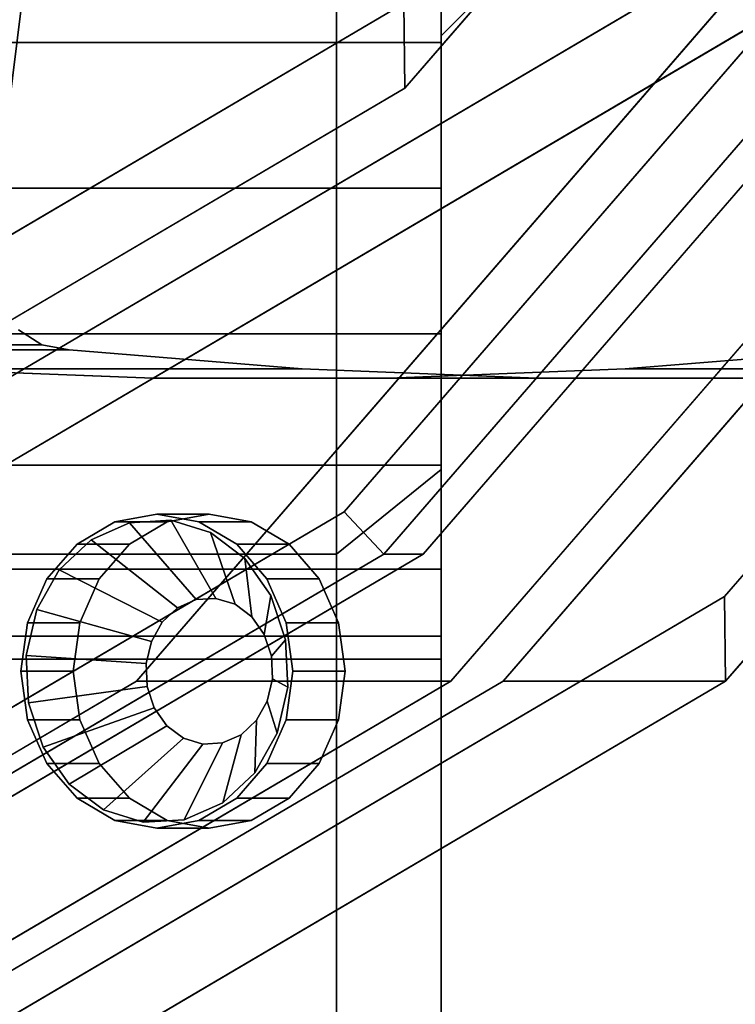
# Model space of a CAD drawing. Extents: x -116 to 354, y -198 to 103.
# Drawn here: x 184 to 198, y -89 to -71 of the extents above; entities that cross this region are included whole.
import ezdxf

# ---------------------------------------------------------------- set-up
doc = ezdxf.new("R2010")
doc.units = 0
doc.header["$MEASUREMENT"] = 0
doc.layers.add('$TD_AUDIT_GENERATED_(27)', color=7, linetype='Continuous')

# ---------------------------------------------------------------- blocks, each defined once
blk = doc.blocks.new('Block_Picture__10950')
at = {"layer": '$TD_AUDIT_GENERATED_(27)', "color": 33}
for points, invisible_edges in [([(132.75, 0, 229.93), (178.563, -72.812, 203.479), (195.807, -52.901, 193.524)], 9), ([(132.75, 0, 229.93), (195.807, -52.901, 193.524), (178.563, -72.812, 203.479)], 9), ([(133.75, 0, 231.662), (179.563, -72.812, 205.211), (196.807, -52.901, 195.256)], 9), ([(133.75, 0, 231.662), (205.915, -60.542, 189.997), (186.181, -83.329, 201.391)], 9), ([(133.75, 0, 231.662), (186.181, -83.329, 201.391), (161.315, -97.959, 215.747)], 9), ([(139.75, 0, 242.054), (167.315, -97.959, 226.14), (192.181, -83.329, 211.783)], 9), ([(139.75, 0, 242.054), (192.181, -83.329, 211.783), (211.915, -60.542, 200.39)], 9), ([(139.75, 0, 242.054), (209.112, -58.191, 202.008), (190.145, -80.093, 212.959)], 9), ([(139.75, 0, 242.054), (190.145, -80.093, 212.959), (166.244, -94.155, 226.758)], 9), ([(140, 0, 242.487), (166.762, -95.106, 227.036), (190.904, -80.902, 213.098)], 9), ([(140, 0, 242.487), (190.904, -80.902, 213.098), (210.063, -58.779, 202.036)], 9), ([(140, 0, 242.487), (210.063, -58.779, 202.036), (190.904, -80.902, 213.098)], 9), ([(140, 0, 242.487), (190.904, -80.902, 213.098), (166.762, -95.106, 227.036)], 9), ([(140.75, 0, 243.786), (167.512, -95.106, 228.335), (191.654, -80.902, 214.397)], 9), ([(140.75, 0, 243.786), (191.654, -80.902, 214.397), (210.813, -58.779, 203.335)], 9), ([(140.75, 0, 243.786), (212.915, -60.542, 202.122), (193.181, -83.329, 213.515)], 9), ([(140.75, 0, 243.786), (193.181, -83.329, 213.515), (168.315, -97.959, 227.872)], 9), ([(145, 0, 251.147), (172.565, -97.959, 235.233), (197.431, -83.329, 220.876)], 9), ([(145, 0, 251.147), (197.431, -83.329, 220.876), (217.165, -60.542, 209.483)], 9), ([(145, 0, 251.147), (217.165, -60.542, 209.483), (197.431, -83.329, 220.876)], 9), ([(187.372, -80.285, 226.684), (186.569, -80.138, 227.147), (145, 0, 251.147)], 10), ([(197.431, -83.329, 220.876), (187.372, -80.285, 226.684), (145, 0, 251.147)], 11), ([(145, 0, 251.147), (186.569, -80.138, 227.147), (185.766, -80.285, 227.611)], 9), ([(145, 0, 251.147), (185.766, -80.285, 227.611), (185.042, -80.711, 228.029)], 9), ([(145, 0, 251.147), (185.042, -80.711, 228.029), (184.467, -81.375, 228.361)], 9), ([(145, 0, 251.147), (184.467, -81.375, 228.361), (184.098, -82.211, 228.574)], 9), ([(145, 0, 251.147), (184.098, -82.211, 228.574), (183.971, -83.138, 228.647)], 9), ([(145, 0, 251.147), (183.971, -83.138, 228.647), (184.098, -84.065, 228.574)], 9), ([(145, 0, 251.147), (184.098, -84.065, 228.574), (184.467, -84.901, 228.361)], 9), ([(145, 0, 251.147), (184.467, -84.901, 228.361), (172.565, -97.959, 235.233)], 11), ([(186.766, -80.285, 229.343), (187.569, -80.138, 228.879), (146, 0, 252.879)], 10), ([(186.042, -80.711, 229.761), (186.766, -80.285, 229.343), (146, 0, 252.879)], 10), ([(185.467, -81.375, 230.093), (186.042, -80.711, 229.761), (146, 0, 252.879)], 10), ([(173.029, -96.057, 237.274), (185.467, -81.375, 230.093), (146, 0, 252.879)], 11), ([(146, 0, 252.879), (187.569, -80.138, 228.879), (188.372, -80.285, 228.416)], 9), ([(146, 0, 252.879), (188.372, -80.285, 228.416), (189.096, -80.711, 227.998)], 9), ([(146, 0, 252.879), (189.096, -80.711, 227.998), (189.671, -81.375, 227.666)], 9), ([(146, 0, 252.879), (189.671, -81.375, 227.666), (197.413, -81.711, 223.196)], 11), ([(146, 0, 252.879), (197.413, -81.711, 223.196), (216.764, -59.366, 212.024)], 9), ([(146, 0, 252.879), (208.356, -52.313, 216.878), (191.304, -72.003, 226.723)], 9), ([(146, 0, 252.879), (191.304, -72.003, 226.723), (169.818, -84.644, 239.128)], 9), ([(147, 0, 254.611), (170.283, -82.742, 241.169), (191.286, -70.384, 229.043)], 9), ([(147, 0, 254.611), (191.286, -70.384, 229.043), (170.283, -82.742, 241.169)], 9), ([(156.25, 0, 270.633), (179.265, -81.791, 257.345), (200.027, -69.575, 245.358)], 9), ([(156.25, 0, 270.633), (200.027, -69.575, 245.358), (179.265, -81.791, 257.345)], 9), ([(157.25, 0, 272.365), (179.73, -79.889, 259.386), (200.009, -67.957, 247.678)], 9), ([(157.25, 0, 272.365), (200.009, -67.957, 247.678), (179.73, -79.889, 259.386)], 9), ([(186.042, -80.711, 229.761), (185.042, -80.711, 228.029), (185.766, -80.285, 227.611)], 8), ([(186.766, -80.285, 229.343), (185.766, -80.285, 227.611), (186.569, -80.138, 227.147)], 8), ([(186.766, -80.285, 229.343), (186.042, -80.711, 229.761), (185.766, -80.285, 227.611)], 2), ([(187.569, -80.138, 228.879), (186.766, -80.285, 229.343), (186.569, -80.138, 227.147)], 2), ([(187.569, -80.138, 228.879), (186.569, -80.138, 227.147), (187.372, -80.285, 226.684)], 8), ([(188.372, -80.285, 228.416), (187.569, -80.138, 228.879), (187.372, -80.285, 226.684)], 2), ([(197.431, -83.329, 220.876), (188.096, -80.711, 226.266), (187.372, -80.285, 226.684)], 9), ([(188.372, -80.285, 228.416), (187.372, -80.285, 226.684), (188.096, -80.711, 226.266)], 8), ([(189.096, -80.711, 227.998), (188.372, -80.285, 228.416), (188.096, -80.711, 226.266)], 2), ([(185.467, -81.375, 230.093), (184.467, -81.375, 228.361), (185.042, -80.711, 228.029)], 8), ([(186.042, -80.711, 229.761), (185.467, -81.375, 230.093), (185.042, -80.711, 228.029)], 2), ([(197.431, -83.329, 220.876), (188.671, -81.375, 225.934), (188.096, -80.711, 226.266)], 9), ([(189.096, -80.711, 227.998), (188.096, -80.711, 226.266), (188.671, -81.375, 225.934)], 8), ([(189.671, -81.375, 227.666), (189.096, -80.711, 227.998), (188.671, -81.375, 225.934)], 2), ([(173.029, -96.057, 237.274), (185.098, -82.211, 230.306), (185.467, -81.375, 230.093)], 9), ([(185.098, -82.211, 230.306), (184.098, -82.211, 228.574), (184.467, -81.375, 228.361)], 8), ([(185.467, -81.375, 230.093), (185.098, -82.211, 230.306), (184.467, -81.375, 228.361)], 2), ([(197.431, -83.329, 220.876), (189.04, -82.211, 225.721), (188.671, -81.375, 225.934)], 9), ([(189.671, -81.375, 227.666), (188.671, -81.375, 225.934), (189.04, -82.211, 225.721)], 8), ([(190.04, -82.211, 227.453), (189.671, -81.375, 227.666), (189.04, -82.211, 225.721)], 2), ([(197.413, -81.711, 223.196), (189.671, -81.375, 227.666), (190.04, -82.211, 227.453)], 9), ([(197.413, -81.711, 223.196), (188.372, -85.991, 228.416), (173.029, -96.057, 237.274)], 3), ([(197.413, -81.711, 223.196), (189.096, -85.565, 227.998), (188.372, -85.991, 228.416)], 9), ([(197.413, -81.711, 223.196), (189.671, -84.901, 227.666), (189.096, -85.565, 227.998)], 9), ([(197.413, -81.711, 223.196), (190.04, -84.065, 227.453), (189.671, -84.901, 227.666)], 9), ([(197.413, -81.711, 223.196), (190.04, -82.211, 227.453), (190.167, -83.138, 227.379)], 9), ([(197.413, -81.711, 223.196), (190.167, -83.138, 227.379), (190.04, -84.065, 227.453)], 9), ([(173.029, -96.057, 237.274), (184.971, -83.138, 230.379), (185.098, -82.211, 230.306)], 9), ([(184.971, -83.138, 230.379), (183.971, -83.138, 228.647), (184.098, -82.211, 228.574)], 8), ([(185.098, -82.211, 230.306), (184.971, -83.138, 230.379), (184.098, -82.211, 228.574)], 2), ([(197.431, -83.329, 220.876), (189.167, -83.138, 225.647), (189.04, -82.211, 225.721)], 9), ([(190.04, -82.211, 227.453), (189.04, -82.211, 225.721), (189.167, -83.138, 225.647)], 8), ([(190.167, -83.138, 227.379), (190.04, -82.211, 227.453), (189.167, -83.138, 225.647)], 2), ([(173.029, -96.057, 237.274), (185.098, -84.065, 230.306), (184.971, -83.138, 230.379)], 9), ([(184.971, -83.138, 230.379), (185.098, -84.065, 230.306), (183.971, -83.138, 228.647)], 2), ([(185.098, -84.065, 230.306), (184.098, -84.065, 228.574), (183.971, -83.138, 228.647)], 8), ([(197.431, -83.329, 220.876), (189.04, -84.065, 225.721), (189.167, -83.138, 225.647)], 9), ([(190.04, -84.065, 227.453), (190.167, -83.138, 227.379), (189.04, -84.065, 225.721)], 2), ([(190.167, -83.138, 227.379), (189.167, -83.138, 225.647), (189.04, -84.065, 225.721)], 8), ([(172.565, -97.959, 235.233), (188.096, -85.565, 226.266), (197.431, -83.329, 220.876)], 3), ([(188.096, -85.565, 226.266), (188.671, -84.901, 225.934), (197.431, -83.329, 220.876)], 10), ([(188.671, -84.901, 225.934), (189.04, -84.065, 225.721), (197.431, -83.329, 220.876)], 10), ([(173.029, -96.057, 237.274), (185.467, -84.901, 230.093), (185.098, -84.065, 230.306)], 9), ([(185.098, -84.065, 230.306), (185.467, -84.901, 230.093), (184.098, -84.065, 228.574)], 2), ([(185.467, -84.901, 230.093), (184.467, -84.901, 228.361), (184.098, -84.065, 228.574)], 8), ([(189.671, -84.901, 227.666), (190.04, -84.065, 227.453), (188.671, -84.901, 225.934)], 2), ([(190.04, -84.065, 227.453), (189.04, -84.065, 225.721), (188.671, -84.901, 225.934)], 8), ([(184.467, -84.901, 228.361), (185.042, -85.565, 228.029), (172.565, -97.959, 235.233)], 10), ([(173.029, -96.057, 237.274), (186.042, -85.565, 229.761), (185.467, -84.901, 230.093)], 9), ([(185.467, -84.901, 230.093), (186.042, -85.565, 229.761), (184.467, -84.901, 228.361)], 2), ([(186.042, -85.565, 229.761), (185.042, -85.565, 228.029), (184.467, -84.901, 228.361)], 8), ([(189.096, -85.565, 227.998), (189.671, -84.901, 227.666), (188.096, -85.565, 226.266)], 2), ([(189.671, -84.901, 227.666), (188.671, -84.901, 225.934), (188.096, -85.565, 226.266)], 8), ([(185.042, -85.565, 228.029), (185.766, -85.991, 227.611), (172.565, -97.959, 235.233)], 10), ([(172.565, -97.959, 235.233), (187.372, -85.991, 226.684), (188.096, -85.565, 226.266)], 9), ([(173.029, -96.057, 237.274), (186.766, -85.991, 229.343), (186.042, -85.565, 229.761)], 9), ([(186.042, -85.565, 229.761), (186.766, -85.991, 229.343), (185.042, -85.565, 228.029)], 2), ([(186.766, -85.991, 229.343), (185.766, -85.991, 227.611), (185.042, -85.565, 228.029)], 8), ([(188.372, -85.991, 228.416), (189.096, -85.565, 227.998), (187.372, -85.991, 226.684)], 2), ([(189.096, -85.565, 227.998), (188.096, -85.565, 226.266), (187.372, -85.991, 226.684)], 8), ([(185.766, -85.991, 227.611), (186.569, -86.138, 227.147), (172.565, -97.959, 235.233)], 10), ([(172.565, -97.959, 235.233), (186.569, -86.138, 227.147), (187.372, -85.991, 226.684)], 9), ([(173.029, -96.057, 237.274), (187.569, -86.138, 228.879), (186.766, -85.991, 229.343)], 9), ([(188.372, -85.991, 228.416), (187.569, -86.138, 228.879), (173.029, -96.057, 237.274)], 10), ([(186.766, -85.991, 229.343), (187.569, -86.138, 228.879), (185.766, -85.991, 227.611)], 2), ([(187.569, -86.138, 228.879), (186.569, -86.138, 227.147), (185.766, -85.991, 227.611)], 8), ([(187.569, -86.138, 228.879), (188.372, -85.991, 228.416), (186.569, -86.138, 227.147)], 2), ([(188.372, -85.991, 228.416), (187.372, -85.991, 226.684), (186.569, -86.138, 227.147)], 8)]:
    blk.add_3dface(points, dxfattribs=dict(at, invisible_edges=invisible_edges))
for points in [[(200.009, -67.957, 247.678), (172.24, -21.439, 267.175), (165.842, -25.203, 270.869), (179.73, -79.889, 259.386)], [(190.304, -49.962, 192.082), (195.807, -52.901, 193.524), (178.563, -72.812, 203.479), (174.018, -68.766, 201.485)], [(208.356, -52.313, 216.878), (207.955, -51.137, 219.419), (191.286, -70.384, 229.043), (191.304, -72.003, 226.723)], [(195.807, -52.901, 193.524), (196.807, -52.901, 195.256), (179.563, -72.812, 205.211), (178.563, -72.812, 203.479)], [(209.112, -58.191, 202.008), (210.063, -58.779, 202.036), (190.904, -80.902, 213.098), (190.145, -80.093, 212.959)], [(210.063, -58.779, 202.036), (210.813, -58.779, 203.335), (191.654, -80.902, 214.397), (190.904, -80.902, 213.098)], [(217.165, -60.542, 209.483), (216.764, -59.366, 212.024), (197.413, -81.711, 223.196), (197.431, -83.329, 220.876)], [(205.915, -60.542, 189.997), (211.915, -60.542, 200.39), (192.181, -83.329, 211.783), (186.181, -83.329, 201.391)], [(212.915, -60.542, 202.122), (217.165, -60.542, 209.483), (197.431, -83.329, 220.876), (193.181, -83.329, 213.515)], [(200.027, -69.575, 245.358), (200.009, -67.957, 247.678), (179.73, -79.889, 259.386), (179.265, -81.791, 257.345)], [(191.286, -70.384, 229.043), (200.027, -69.575, 245.358), (179.265, -81.791, 257.345), (170.283, -82.742, 241.169)], [(191.304, -72.003, 226.723), (191.286, -70.384, 229.043), (170.283, -82.742, 241.169), (169.818, -84.644, 239.128)], [(190.145, -80.093, 212.959), (190.904, -80.902, 213.098), (166.762, -95.106, 227.036), (166.244, -94.155, 226.758)], [(190.904, -80.902, 213.098), (191.654, -80.902, 214.397), (167.512, -95.106, 228.335), (166.762, -95.106, 227.036)], [(197.431, -83.329, 220.876), (197.413, -81.711, 223.196), (173.029, -96.057, 237.274), (172.565, -97.959, 235.233)], [(186.181, -83.329, 201.391), (192.181, -83.329, 211.783), (167.315, -97.959, 226.14), (161.315, -97.959, 215.747)], [(193.181, -83.329, 213.515), (197.431, -83.329, 220.876), (172.565, -97.959, 235.233), (168.315, -97.959, 227.872)]]:
    blk.add_3dface(points, dxfattribs=at)
at = {"layer": '$TD_AUDIT_GENERATED_(27)', "color": 251}
for points, invisible_edges in [([(188.26, -28, 356.075), (175.76, -75, 334.424), (188.26, -36.097, 356.075)], 3), ([(188.26, -28, 356.075), (175.76, -28, 334.424), (175.76, -75, 334.424)], 8), ([(201.74, -75, 319.424), (196.734, -30.292, 322.315), (201.74, -28, 319.424)], 1), ([(180.767, -30.292, 331.534), (186.057, -31.459, 328.479), (175.76, -75, 334.424)], 10), ([(201.74, -75, 319.424), (191.443, -31.459, 325.37), (196.734, -30.292, 322.315)], 9), ([(201.74, -75, 319.424), (175.76, -75, 334.424), (191.443, -31.459, 325.37)], 11), ([(186.057, -31.459, 328.479), (191.443, -31.459, 325.37), (175.76, -75, 334.424)], 10), ([(188.26, -36.097, 356.075), (175.76, -75, 334.424), (183.41, -75, 347.675)], 1), ([(183.41, -75, 347.675), (184.37, -76.902, 346.573), (188.26, -36.097, 356.075)], 3), ([(184.37, -76.902, 346.573), (184.893, -77, 346.243), (188.26, -36.097, 356.075)], 10), ([(184.893, -77, 346.243), (189.346, -77.361, 343.568), (188.26, -36.097, 356.075)], 10), ([(188.26, -36.097, 356.075), (208.913, -76.176, 332.612), (214.24, -36.097, 341.075)], 3), ([(208.913, -76.176, 332.612), (188.26, -36.097, 356.075), (208.475, -76.618, 332.738)], 3), ([(207.957, -76.902, 332.955), (208.475, -76.618, 332.738), (188.26, -36.097, 356.075)], 10), ([(207.409, -77, 333.243), (207.957, -76.902, 332.955), (188.26, -36.097, 356.075)], 10), ([(202.866, -77.361, 335.762), (207.409, -77, 333.243), (188.26, -36.097, 356.075)], 10), ([(198.338, -77.542, 338.325), (202.866, -77.361, 335.762), (188.26, -36.097, 356.075)], 10), ([(193.829, -77.542, 340.928), (198.338, -77.542, 338.325), (188.26, -36.097, 356.075)], 10), ([(189.346, -77.361, 343.568), (193.829, -77.542, 340.928), (188.26, -36.097, 356.075)], 10), ([(175.76, -75, 334.424), (201.74, -75, 319.424), (175.844, -75.618, 334.376)], 3), ([(175.844, -75.618, 334.376), (201.74, -75, 319.424), (201.656, -75.618, 319.473)], 9), ([(184.37, -76.902, 346.573), (183.41, -75, 347.675), (183.922, -76.618, 346.913)], 3), ([(175.844, -75.618, 334.376), (201.656, -75.618, 319.473), (176.091, -76.176, 334.233)], 3), ([(176.091, -76.176, 334.233), (201.656, -75.618, 319.473), (201.41, -76.176, 319.615)], 9), ([(176.091, -76.176, 334.233), (201.41, -76.176, 319.615), (176.474, -76.618, 334.012)], 3), ([(176.474, -76.618, 334.012), (201.41, -76.176, 319.615), (201.026, -76.618, 319.837)], 9), ([(176.474, -76.618, 334.012), (201.026, -76.618, 319.837), (176.957, -76.902, 333.733)], 3), ([(176.957, -76.902, 333.733), (201.026, -76.618, 319.837), (200.544, -76.902, 320.115)], 9), ([(176.957, -76.902, 333.733), (184.37, -76.902, 346.573), (183.922, -76.618, 346.913)], 8), ([(176.957, -76.902, 333.733), (200.544, -76.902, 320.115), (177.492, -77, 333.424)], 3), ([(177.492, -77, 333.424), (184.37, -76.902, 346.573), (176.957, -76.902, 333.733)], 1), ([(177.492, -77, 333.424), (200.544, -76.902, 320.115), (200.008, -77, 320.424)], 9), ([(177.492, -77, 333.424), (184.893, -77, 346.243), (184.37, -76.902, 346.573)], 8), ([(177.492, -77, 333.424), (200.008, -77, 320.424), (181.99, -77.361, 330.828)], 3), ([(181.99, -77.361, 330.828), (184.893, -77, 346.243), (177.492, -77, 333.424)], 1), ([(181.99, -77.361, 330.828), (200.008, -77, 320.424), (195.511, -77.361, 323.021)], 9), ([(181.99, -77.361, 330.828), (189.346, -77.361, 343.568), (184.893, -77, 346.243)], 8), ([(200.008, -77, 320.424), (202.866, -77.361, 335.762), (195.511, -77.361, 323.021)], 1), ([(181.99, -77.361, 330.828), (195.511, -77.361, 323.021), (186.496, -77.542, 328.226)], 3), ([(186.496, -77.542, 328.226), (189.346, -77.361, 343.568), (181.99, -77.361, 330.828)], 1), ([(186.496, -77.542, 328.226), (195.511, -77.361, 323.021), (191.004, -77.542, 325.623)], 1), ([(186.496, -77.542, 328.226), (193.829, -77.542, 340.928), (189.346, -77.361, 343.568)], 8), ([(195.511, -77.361, 323.021), (198.338, -77.542, 338.325), (191.004, -77.542, 325.623)], 1), ([(195.511, -77.361, 323.021), (202.866, -77.361, 335.762), (198.338, -77.542, 338.325)], 8), ([(191.004, -77.542, 325.623), (193.829, -77.542, 340.928), (186.496, -77.542, 328.226)], 1), ([(191.004, -77.542, 325.623), (198.338, -77.542, 338.325), (193.829, -77.542, 340.928)], 8)]:
    blk.add_3dface(points, dxfattribs=dict(at, invisible_edges=invisible_edges))
at = {"layer": '$TD_AUDIT_GENERATED_(27)', "color": 9}
for points in [[(192, -57.44, 41.733), (192, -41.733, 57.44), (192, -57.603, 79.284), (192, -79.284, 57.603)], [(192, -41.733, -57.44), (192, -57.44, -41.733), (192, -79.284, -57.603), (192, -57.603, -79.284)], [(192, -79.284, 57.603), (192, -57.603, 79.284), (190, -58.779, 80.902), (190, -80.902, 58.779)], [(192, -57.603, -79.284), (192, -79.284, -57.603), (190, -80.902, -58.779), (190, -58.779, -80.902)], [(190, -80.902, 58.779), (190, -58.779, 80.902), (174, -58.779, 80.902), (174, -80.902, 58.779)], [(190, -58.779, -80.902), (190, -80.902, -58.779), (174, -80.902, -58.779), (174, -58.779, -80.902)], [(194, -69), (194, -65.623, 21.322), (192, -67.525, 21.94), (192, -71)], [(194, -65.623, -21.322), (194, -69), (192, -71), (192, -67.525, -21.94)], [(192, -93.204, 30.284), (192, -79.284, 57.603), (190, -80.902, 58.779), (190, -95.106, 30.902)], [(192, -79.284, -57.603), (192, -93.204, -30.284), (190, -95.106, -30.902), (190, -80.902, -58.779)], [(185.314, -80.627, 227.872), (186.963, -81.926, 229.229), (187.317, -81.769, 229.025), (186.047, -80.302, 227.449)], [(186.047, -80.302, 227.449), (187.317, -81.769, 229.025), (187.696, -81.746, 228.806), (186.832, -80.254, 226.996)], [(186.832, -80.254, 226.996), (187.696, -81.746, 228.806), (188.063, -81.859, 228.595), (187.591, -80.489, 226.557)], [(187.591, -80.489, 226.557), (188.063, -81.859, 228.595), (188.381, -82.098, 228.411), (188.25, -80.983, 226.177)], [(184.703, -81.198, 228.225), (186.668, -82.202, 229.399), (186.963, -81.926, 229.229), (185.314, -80.627, 227.872)], [(190, -95.106, 30.902), (190, -80.902, 58.779), (174, -80.902, 58.779), (174, -95.106, 30.902)], [(190, -80.902, -58.779), (190, -95.106, -30.902), (174, -95.106, -30.902), (174, -80.902, -58.779)], [(188.25, -80.983, 226.177), (188.381, -82.098, 228.411), (188.619, -82.438, 228.273), (188.744, -81.688, 225.891)], [(184.275, -81.959, 228.472), (186.462, -82.569, 229.519), (186.668, -82.202, 229.399), (184.703, -81.198, 228.225)], [(188.744, -81.688, 225.891), (188.619, -82.438, 228.273), (188.755, -82.847, 228.195), (189.026, -82.535, 225.729)], [(184.072, -82.835, 228.589), (186.364, -82.992, 229.575), (186.462, -82.569, 229.519), (184.275, -81.959, 228.472)], [(189.026, -82.535, 225.729), (188.755, -82.847, 228.195), (188.775, -83.285, 228.183), (189.067, -83.441, 225.705)], [(184.113, -83.741, 228.566), (186.383, -83.429, 229.564), (186.364, -82.992, 229.575), (184.072, -82.835, 228.589)], [(189.067, -83.441, 225.705), (188.775, -83.285, 228.183), (188.677, -83.708, 228.24), (188.864, -84.318, 225.823)], [(184.394, -84.588, 228.403), (186.519, -83.838, 229.486), (186.383, -83.429, 229.564), (184.113, -83.741, 228.566)], [(184.889, -85.293, 228.117), (186.758, -84.179, 229.348), (186.519, -83.838, 229.486), (184.394, -84.588, 228.403)], [(188.864, -84.318, 225.823), (188.677, -83.708, 228.24), (188.47, -84.075, 228.359), (188.436, -85.079, 226.07)], [(185.548, -85.788, 227.737), (187.076, -84.417, 229.164), (186.758, -84.179, 229.348), (184.889, -85.293, 228.117)], [(188.436, -85.079, 226.07), (188.47, -84.075, 228.359), (188.176, -84.351, 228.529), (187.825, -85.65, 226.422)], [(186.307, -86.022, 227.299), (187.443, -84.531, 228.952), (187.076, -84.417, 229.164), (185.548, -85.788, 227.737)], [(187.825, -85.65, 226.422), (188.176, -84.351, 228.529), (187.822, -84.508, 228.734), (187.092, -85.975, 226.846)], [(187.092, -85.975, 226.846), (187.822, -84.508, 228.734), (187.443, -84.531, 228.952), (186.307, -86.022, 227.299)]]:
    blk.add_3dface(points, dxfattribs=at)
for points, invisible_edges in [([(192, -79.284, 57.603), (192, -66.629, 35.94), (192, -57.44, 41.733)], 3), ([(192, -57.44, -41.733), (192, -71.129, -39.21), (192, -73.91, -39.65)], 9), ([(192, -57.44, -41.733), (192, -73.91, -39.65), (192, -79.284, -57.603)], 3), ([(192, -57.44, -41.733), (192, -68.62, -37.931), (192, -71.129, -39.21)], 9), ([(192, -79.284, 57.603), (192, -68.62, 37.931), (192, -66.629, 35.94)], 9), ([(192, -67.525, 21.94), (192, -69.906, 22.714), (192, -71.129, 22.09)], 8), ([(192, -67.525, 21.94), (192, -71.129, 22.09), (192, -73.91, 21.65)], 9), ([(192, -67.525, 21.94), (192, -73.91, 21.65), (192, -71)], 3), ([(192, -67.525, -21.94), (192, -98), (192, -69.906, -22.714)], 3), ([(192, -67.525, -21.94), (192, -71), (192, -98)], 8), ([(172, -68.62, 23.369), (172, -71.129, 22.09), (192, -68.62, 23.369)], 2), ([(172, -71.129, 22.09), (192, -71.129, 22.09), (192, -68.62, 23.369)], 8), ([(172, -71.129, 39.21), (172, -68.62, 37.931), (192, -71.129, 39.21)], 2), ([(172, -68.62, 37.931), (192, -68.62, 37.931), (192, -71.129, 39.21)], 8), ([(172, -68.62, -37.931), (172, -71.129, -39.21), (192, -68.62, -37.931)], 2), ([(172, -71.129, -39.21), (192, -71.129, -39.21), (192, -68.62, -37.931)], 8), ([(172, -71.129, -22.09), (172, -68.62, -23.369), (192, -71.129, -22.09)], 2), ([(172, -68.62, -23.369), (192, -68.62, -23.369), (192, -71.129, -22.09)], 8), ([(192, -79.284, 57.603), (192, -71.129, 39.21), (192, -68.62, 37.931)], 9), ([(192, -71.129, -22.09), (192, -69.906, -22.714), (192, -98)], 10), ([(192, -93.204, 30.284), (192, -71), (192, -81.191, 25.36)], 11), ([(192, -79.2, 23.369), (192, -81.191, 25.36), (192, -71)], 10), ([(192, -76.691, 22.09), (192, -79.2, 23.369), (192, -71)], 10), ([(192, -73.91, 21.65), (192, -76.691, 22.09), (192, -71)], 10), ([(192, -93.204, 30.284), (192, -98), (192, -71)], 8), ([(172, -71.129, 22.09), (172, -73.91, 21.65), (192, -71.129, 22.09)], 2), ([(172, -73.91, 21.65), (192, -73.91, 21.65), (192, -71.129, 22.09)], 8), ([(172, -73.91, 39.65), (172, -71.129, 39.21), (192, -73.91, 39.65)], 2), ([(172, -71.129, 39.21), (192, -71.129, 39.21), (192, -73.91, 39.65)], 8), ([(172, -71.129, -39.21), (172, -73.91, -39.65), (192, -71.129, -39.21)], 2), ([(172, -73.91, -39.65), (192, -73.91, -39.65), (192, -71.129, -39.21)], 8), ([(172, -73.91, -21.65), (172, -71.129, -22.09), (192, -73.91, -21.65)], 2), ([(172, -71.129, -22.09), (192, -71.129, -22.09), (192, -73.91, -21.65)], 8), ([(192, -71.129, 39.21), (192, -79.284, 57.603), (192, -73.91, 39.65)], 3), ([(192, -73.91, -21.65), (192, -71.129, -22.09), (192, -98)], 10), ([(172, -76.691, 39.21), (172, -73.91, 39.65), (192, -76.691, 39.21)], 2), ([(172, -73.91, 39.65), (192, -73.91, 39.65), (192, -76.691, 39.21)], 8), ([(172, -73.91, 21.65), (172, -76.691, 22.09), (192, -73.91, 21.65)], 2), ([(172, -76.691, 22.09), (192, -76.691, 22.09), (192, -73.91, 21.65)], 8), ([(172, -76.691, -22.09), (172, -73.91, -21.65), (192, -76.691, -22.09)], 2), ([(172, -73.91, -21.65), (192, -73.91, -21.65), (192, -76.691, -22.09)], 8), ([(172, -73.91, -39.65), (172, -76.691, -39.21), (192, -73.91, -39.65)], 2), ([(172, -76.691, -39.21), (192, -76.691, -39.21), (192, -73.91, -39.65)], 8), ([(192, -76.691, 39.21), (192, -73.91, 39.65), (192, -79.284, 57.603)], 10), ([(192, -73.91, -39.65), (192, -76.691, -39.21), (192, -79.284, -57.603)], 10), ([(192, -76.691, -22.09), (192, -73.91, -21.65), (192, -98)], 10), ([(172, -79.2, 37.931), (172, -76.691, 39.21), (192, -79.2, 37.931)], 2), ([(172, -76.691, 39.21), (192, -76.691, 39.21), (192, -79.2, 37.931)], 8), ([(172, -76.691, 22.09), (172, -79.2, 23.369), (192, -76.691, 22.09)], 2), ([(172, -79.2, 23.369), (192, -79.2, 23.369), (192, -76.691, 22.09)], 8), ([(172, -79.2, -23.369), (172, -76.691, -22.09), (192, -79.2, -23.369)], 2), ([(172, -76.691, -22.09), (192, -76.691, -22.09), (192, -79.2, -23.369)], 8), ([(172, -76.691, -39.21), (172, -79.2, -37.931), (192, -76.691, -39.21)], 2), ([(172, -79.2, -37.931), (192, -79.2, -37.931), (192, -76.691, -39.21)], 8), ([(192, -79.2, 37.931), (192, -76.691, 39.21), (192, -79.284, 57.603)], 10), ([(192, -79.284, -57.603), (192, -76.691, -39.21), (192, -79.2, -37.931)], 9), ([(192, -93.204, -30.284), (192, -79.2, -23.369), (192, -76.691, -22.09)], 9), ([(192, -93.204, -30.284), (192, -76.691, -22.09), (192, -98)], 3), ([(172, -81.191, 35.94), (172, -79.2, 37.931), (192, -81.191, 35.94)], 2), ([(172, -79.2, 37.931), (192, -79.2, 37.931), (192, -81.191, 35.94)], 8), ([(172, -79.2, 23.369), (172, -81.191, 25.36), (192, -79.2, 23.369)], 2), ([(172, -81.191, 25.36), (192, -81.191, 25.36), (192, -79.2, 23.369)], 8), ([(172, -81.191, -25.36), (172, -79.2, -23.369), (192, -81.191, -25.36)], 2), ([(172, -79.2, -23.369), (192, -79.2, -23.369), (192, -81.191, -25.36)], 8), ([(172, -79.2, -37.931), (172, -81.191, -35.94), (192, -79.2, -37.931)], 2), ([(172, -81.191, -35.94), (192, -81.191, -35.94), (192, -79.2, -37.931)], 8), ([(192, -93.204, 30.284), (192, -81.191, 35.94), (192, -79.2, 37.931)], 9), ([(192, -93.204, 30.284), (192, -79.2, 37.931), (192, -79.284, 57.603)], 3), ([(192, -79.284, -57.603), (192, -79.2, -37.931), (192, -81.191, -35.94)], 9), ([(192, -93.204, -30.284), (192, -81.191, -25.36), (192, -79.2, -23.369)], 9), ([(192, -79.284, -57.603), (192, -81.191, -35.94), (192, -93.204, -30.284)], 3), ([(186.569, -83.138, 227.147), (185.314, -80.627, 227.872), (186.047, -80.302, 227.449)], 9), ([(186.569, -83.138, 227.147), (186.047, -80.302, 227.449), (186.832, -80.254, 226.996)], 9), ([(186.569, -83.138, 227.147), (186.832, -80.254, 226.996), (187.591, -80.489, 226.557)], 9), ([(186.569, -83.138, 227.147), (187.591, -80.489, 226.557), (188.25, -80.983, 226.177)], 9), ([(186.569, -83.138, 227.147), (184.703, -81.198, 228.225), (185.314, -80.627, 227.872)], 9), ([(186.569, -83.138, 227.147), (188.25, -80.983, 226.177), (188.744, -81.688, 225.891)], 9), ([(172, -82.47, 33.431), (172, -81.191, 35.94), (192, -82.47, 33.431)], 2), ([(172, -81.191, 35.94), (192, -81.191, 35.94), (192, -82.47, 33.431)], 8), ([(172, -81.191, 25.36), (172, -82.47, 27.869), (192, -81.191, 25.36)], 2), ([(172, -82.47, 27.869), (192, -82.47, 27.869), (192, -81.191, 25.36)], 8), ([(172, -82.47, -27.869), (172, -81.191, -25.36), (192, -82.47, -27.869)], 2), ([(172, -81.191, -25.36), (192, -81.191, -25.36), (192, -82.47, -27.869)], 8), ([(172, -81.191, -35.94), (172, -82.47, -33.431), (192, -81.191, -35.94)], 2), ([(172, -82.47, -33.431), (192, -82.47, -33.431), (192, -81.191, -35.94)], 8), ([(186.569, -83.138, 227.147), (184.275, -81.959, 228.472), (184.703, -81.198, 228.225)], 9), ([(192, -93.204, 30.284), (192, -81.191, 25.36), (192, -81.814, 26.583)], 1), ([(192, -93.204, 30.284), (192, -82.47, 33.431), (192, -81.191, 35.94)], 9), ([(192, -93.204, -30.284), (192, -81.191, -35.94), (192, -82.47, -33.431)], 9), ([(192, -93.204, -30.284), (192, -81.814, -26.583), (192, -81.191, -25.36)], 8), ([(186.569, -83.138, 227.147), (188.744, -81.688, 225.891), (189.026, -82.535, 225.729)], 9), ([(187.569, -83.138, 228.879), (187.317, -81.769, 229.025), (186.963, -81.926, 229.229)], 9), ([(187.569, -83.138, 228.879), (187.696, -81.746, 228.806), (187.317, -81.769, 229.025)], 9), ([(187.569, -83.138, 228.879), (188.063, -81.859, 228.595), (187.696, -81.746, 228.806)], 9), ([(186.569, -83.138, 227.147), (184.072, -82.835, 228.589), (184.275, -81.959, 228.472)], 9), ([(187.569, -83.138, 228.879), (186.963, -81.926, 229.229), (186.668, -82.202, 229.399)], 9), ([(187.569, -83.138, 228.879), (188.381, -82.098, 228.411), (188.063, -81.859, 228.595)], 9), ([(192, -82.47, 27.869), (192, -93.204, 30.284), (192, -81.814, 26.583)], 1), ([(192, -93.204, -30.284), (192, -82.47, -27.869), (192, -81.814, -26.583)], 1), ([(187.569, -83.138, 228.879), (188.619, -82.438, 228.273), (188.381, -82.098, 228.411)], 9), ([(187.569, -83.138, 228.879), (186.668, -82.202, 229.399), (186.462, -82.569, 229.519)], 9), ([(172, -82.91, 30.65), (172, -82.47, 33.431), (192, -82.91, 30.65)], 2), ([(172, -82.47, 33.431), (192, -82.47, 33.431), (192, -82.91, 30.65)], 8), ([(172, -82.47, 27.869), (172, -82.91, 30.65), (192, -82.47, 27.869)], 2), ([(172, -82.91, 30.65), (192, -82.91, 30.65), (192, -82.47, 27.869)], 8), ([(172, -82.91, -30.65), (172, -82.47, -27.869), (192, -82.91, -30.65)], 2), ([(172, -82.47, -27.869), (192, -82.47, -27.869), (192, -82.91, -30.65)], 8), ([(172, -82.47, -33.431), (172, -82.91, -30.65), (192, -82.47, -33.431)], 2), ([(172, -82.91, -30.65), (192, -82.91, -30.65), (192, -82.47, -33.431)], 8), ([(186.569, -83.138, 227.147), (189.026, -82.535, 225.729), (189.067, -83.441, 225.705)], 9), ([(187.569, -83.138, 228.879), (188.755, -82.847, 228.195), (188.619, -82.438, 228.273)], 9), ([(192, -93.204, 30.284), (192, -82.47, 27.869), (192, -82.91, 30.65)], 9), ([(192, -93.204, 30.284), (192, -82.91, 30.65), (192, -82.47, 33.431)], 9), ([(192, -93.204, -30.284), (192, -82.47, -33.431), (192, -82.91, -30.65)], 9), ([(192, -93.204, -30.284), (192, -82.91, -30.65), (192, -82.47, -27.869)], 9), ([(187.569, -83.138, 228.879), (186.462, -82.569, 229.519), (186.364, -82.992, 229.575)], 9), ([(186.569, -83.138, 227.147), (184.113, -83.741, 228.566), (184.072, -82.835, 228.589)], 9), ([(187.569, -83.138, 228.879), (188.775, -83.285, 228.183), (188.755, -82.847, 228.195)], 9), ([(187.569, -83.138, 228.879), (186.364, -82.992, 229.575), (186.383, -83.429, 229.564)], 9), ([(186.569, -83.138, 227.147), (184.394, -84.588, 228.403), (184.113, -83.741, 228.566)], 9), ([(186.569, -83.138, 227.147), (184.889, -85.293, 228.117), (184.394, -84.588, 228.403)], 9), ([(186.569, -83.138, 227.147), (185.548, -85.788, 227.737), (184.889, -85.293, 228.117)], 9), ([(186.569, -83.138, 227.147), (186.307, -86.022, 227.299), (185.548, -85.788, 227.737)], 9), ([(186.569, -83.138, 227.147), (187.092, -85.975, 226.846), (186.307, -86.022, 227.299)], 9), ([(187.569, -83.138, 228.879), (186.383, -83.429, 229.564), (186.519, -83.838, 229.486)], 9), ([(187.569, -83.138, 228.879), (186.519, -83.838, 229.486), (186.758, -84.179, 229.348)], 9), ([(186.569, -83.138, 227.147), (189.067, -83.441, 225.705), (188.864, -84.318, 225.823)], 9), ([(186.569, -83.138, 227.147), (188.864, -84.318, 225.823), (188.436, -85.079, 226.07)], 9), ([(186.569, -83.138, 227.147), (188.436, -85.079, 226.07), (187.825, -85.65, 226.422)], 9), ([(186.569, -83.138, 227.147), (187.825, -85.65, 226.422), (187.092, -85.975, 226.846)], 9), ([(187.569, -83.138, 228.879), (186.758, -84.179, 229.348), (187.076, -84.417, 229.164)], 9), ([(187.569, -83.138, 228.879), (187.076, -84.417, 229.164), (187.443, -84.531, 228.952)], 9), ([(187.569, -83.138, 228.879), (187.443, -84.531, 228.952), (187.822, -84.508, 228.734)], 9), ([(187.569, -83.138, 228.879), (187.822, -84.508, 228.734), (188.176, -84.351, 228.529)], 9), ([(187.569, -83.138, 228.879), (188.176, -84.351, 228.529), (188.47, -84.075, 228.359)], 9), ([(187.569, -83.138, 228.879), (188.47, -84.075, 228.359), (188.677, -83.708, 228.24)], 9), ([(187.569, -83.138, 228.879), (188.677, -83.708, 228.24), (188.775, -83.285, 228.183)], 9)]:
    blk.add_3dface(points, dxfattribs=dict(at, invisible_edges=invisible_edges))

msp = doc.modelspace()

# ---------------------------------------------------------------- block references
at = {"layer": '$TD_AUDIT_GENERATED_(27)', "linetype": 'ByBlock'}
msp.add_blockref('Block_Picture__10950', (0, 0), dxfattribs=at)

doc.saveas('drawing.dxf')
